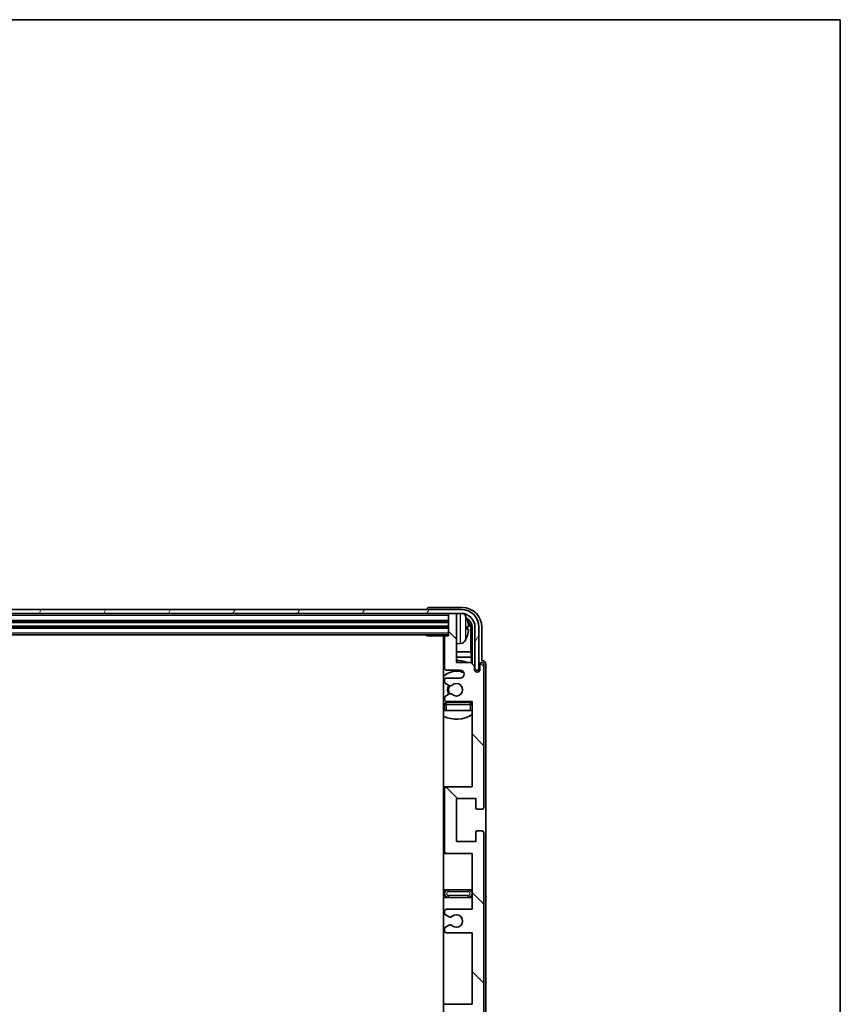
# Model space of a CAD drawing. Units: millimetres. Extents: x -1 to 9844, y 0 to 1265.
# Drawn here: x 2732 to 2942, y 1014 to 1265 of the extents above; entities that cross this region are included whole.
import ezdxf

# ---------------------------------------------------------------- set-up
doc = ezdxf.new("R2010")
doc.units = ezdxf.units.MM
for name, color, linetype, lineweight in [('Border (ISO)', 7, 'Continuous', 35), ('Visible (ISO)', 7, 'Continuous', 35), ('Visible Narrow (ISO)', 7, 'Continuous', 25)]:
    doc.layers.add(name, color=color, linetype=linetype, lineweight=lineweight)
doc.layers.add('Hatch (ISO)', color=1, linetype='Continuous', lineweight=18, true_color=0xff0000)

# ---------------------------------------------------------------- blocks, each defined once
blk = doc.blocks.new('図面枠 tk図枠')
at = {"layer": 'Border (ISO)'}
for p, q in [((14.5, 289), (405.5, 289)), ((405.5, 289), (405.5, 8))]:
    blk.add_line(p, q, dxfattribs=at)

msp = doc.modelspace()

# ---------------------------------------------------------------- hatches: boundary and pattern name
at = {"layer": 'Hatch (ISO)'}
h = msp.add_hatch(dxfattribs=at)
h.set_pattern_fill('ANSI31', color=256, scale=114.3, angle=14.999978, style=0)
h.set_pattern_definition([(60, (1117.01, -35.672), (-12.37334, 7.14375), [])])
edge = h.paths.add_edge_path()
edge.add_ellipse((2845.0272, 1109.8474), major_axis=(0, 3.5), ratio=1, start_angle=270, end_angle=360)
edge.add_line((2845.0272, 1113.3474), (2843.4772, 1113.3474))
edge.add_line((2843.4772, 1113.3474), (2842.0772, 1113.3474))
edge.add_line((2842.0772, 1113.3474), (2540.4772, 1113.3474))
edge.add_line((2540.4772, 1113.3474), (2539.0772, 1113.3474))
edge.add_line((2539.0772, 1113.3474), (2537.5272, 1113.3474))
edge.add_ellipse((2537.5272, 1109.8474), major_axis=(-3.5, 0), ratio=1, start_angle=270, end_angle=360)
edge.add_line((2534.0272, 1109.8474), (2534.0272, 1098.8474))
edge.add_line((2534.0272, 1098.8474), (2533.0272, 1098.8474))
edge.add_line((2533.0272, 1098.8474), (2533.0272, 1109.8474))
edge.add_ellipse((2537.5272, 1109.8474), major_axis=(0, 4.5), ratio=1, start_angle=0, end_angle=90, ccw=False)
edge.add_line((2537.5272, 1114.3474), (2845.0272, 1114.3474))
edge.add_ellipse((2845.0272, 1109.8474), major_axis=(4.5, 0), ratio=1, start_angle=0, end_angle=90, ccw=False)
edge.add_line((2849.5272, 1109.8474), (2849.5272, 1098.8474))
edge.add_line((2849.5272, 1098.8474), (2848.5272, 1098.8474))
edge.add_line((2848.5272, 1098.8474), (2848.5272, 1109.8474))
h = msp.add_hatch(dxfattribs=at)
h.set_pattern_fill('ANSI31', color=256, scale=114.3, angle=90.00021, style=0)
h.set_pattern_definition([(135.0002, (1117.01, -35.672), (-10.10275, -10.10283), [])])
edge = h.paths.add_edge_path()
edge.add_line((2841.2772, 1031.8474), (2847.7772, 1031.8474))
edge.add_line((2847.7772, 1031.8474), (2847.7772, 1013.5974))
edge.add_line((2847.7772, 1013.5974), (2841.2772, 1013.5974))
edge.add_ellipse((2841.2772, 1013.0974), major_axis=(0, 0.5), ratio=1, start_angle=0, end_angle=90)
edge.add_line((2840.7772, 1013.0974), (2840.7772, 997.0974))
edge.add_ellipse((2841.2772, 997.0974), major_axis=(-0.5, 0), ratio=1, start_angle=0, end_angle=90)
edge.add_line((2841.2772, 996.5974), (2847.7772, 996.5974))
edge.add_line((2847.7772, 996.5974), (2847.7772, 978.3474))
edge.add_line((2847.7772, 978.3474), (2841.2772, 978.3474))
edge.add_ellipse((2841.2772, 977.8474), major_axis=(0, 0.5), ratio=1, start_angle=0, end_angle=90)
edge.add_line((2840.7772, 977.8474), (2840.7772, 977.3681))
edge.add_ellipse((2841.2772, 977.3681), major_axis=(-0.5, 0), ratio=1, start_angle=0, end_angle=60)
edge.add_line((2841.0272, 976.9351), (2841.9291, 976.4144))
edge.add_ellipse((2842.1791, 976.8474), major_axis=(-0.25, -0.433), ratio=1, start_angle=0, end_angle=30)
edge.add_line((2842.1791, 976.3474), (2842.3075, 976.3474))
edge.add_ellipse((2842.3075, 976.8474), major_axis=(0, -0.5), ratio=1, start_angle=0, end_angle=44.415309)
edge.add_ellipse((2843.7772, 975.3474), major_axis=(-1.1198, 1.1429), ratio=1, start_angle=91.169383, end_angle=360, ccw=False)
edge.add_ellipse((2842.3075, 973.8474), major_axis=(0.3499, 0.3571), ratio=1, start_angle=0, end_angle=44.415309)
edge.add_line((2842.3075, 974.3474), (2842.1791, 974.3474))
edge.add_ellipse((2842.1791, 973.8474), major_axis=(0, 0.5), ratio=1, start_angle=0, end_angle=30)
edge.add_line((2841.9291, 974.2804), (2841.0272, 973.7597))
edge.add_ellipse((2841.2772, 973.3267), major_axis=(-0.25, 0.433), ratio=1, start_angle=0, end_angle=60)
edge.add_line((2840.7772, 973.3267), (2840.7772, 972.8474))
edge.add_ellipse((2841.2772, 972.8474), major_axis=(-0.5, 0), ratio=1, start_angle=0, end_angle=90)
edge.add_line((2841.2772, 972.3474), (2847.7772, 972.3474))
edge.add_line((2847.7772, 972.3474), (2847.7772, 958.0974))
edge.add_line((2847.7772, 958.0974), (2841.2772, 958.0974))
edge.add_ellipse((2841.2772, 957.5974), major_axis=(0, 0.5), ratio=1, start_angle=0, end_angle=90)
edge.add_line((2840.7772, 957.5974), (2840.7772, 941.5974))
edge.add_ellipse((2841.2772, 941.5974), major_axis=(-0.5, 0), ratio=1, start_angle=0, end_angle=90)
edge.add_line((2841.2772, 941.0974), (2847.7772, 941.0974))
edge.add_line((2847.7772, 941.0974), (2847.7772, 919.3474))
edge.add_line((2847.7772, 919.3474), (2841.2772, 919.3474))
edge.add_ellipse((2841.2772, 918.8474), major_axis=(0, 0.5), ratio=1, start_angle=0, end_angle=90)
edge.add_line((2840.7772, 918.8474), (2840.7772, 918.3681))
edge.add_ellipse((2841.2772, 918.3681), major_axis=(-0.5, 0), ratio=1, start_angle=0, end_angle=60)
edge.add_line((2841.0272, 917.9351), (2841.9291, 917.4144))
edge.add_ellipse((2842.1791, 917.8474), major_axis=(-0.25, -0.433), ratio=1, start_angle=0, end_angle=30)
edge.add_line((2842.1791, 917.3474), (2842.3075, 917.3474))
edge.add_ellipse((2842.3075, 917.8474), major_axis=(0, -0.5), ratio=1, start_angle=0, end_angle=44.415309)
edge.add_ellipse((2843.7772, 916.3474), major_axis=(-1.1198, 1.1429), ratio=1, start_angle=91.169383, end_angle=360, ccw=False)
edge.add_ellipse((2842.3075, 914.8474), major_axis=(0.3499, 0.3571), ratio=1, start_angle=0, end_angle=44.415309)
edge.add_line((2842.3075, 915.3474), (2842.1791, 915.3474))
edge.add_ellipse((2842.1791, 914.8474), major_axis=(0, 0.5), ratio=1, start_angle=0, end_angle=30)
edge.add_line((2841.9291, 915.2804), (2841.0272, 914.7597))
edge.add_ellipse((2841.2772, 914.3267), major_axis=(-0.25, 0.433), ratio=1, start_angle=0, end_angle=60)
edge.add_line((2840.7772, 914.3267), (2840.7772, 913.8474))
edge.add_ellipse((2841.2772, 913.8474), major_axis=(-0.5, 0), ratio=1, start_angle=0, end_angle=90)
edge.add_line((2841.2772, 913.3474), (2844.7772, 913.3474))
edge.add_ellipse((2844.7772, 912.3474), major_axis=(0, 1), ratio=1, start_angle=180, end_angle=360, ccw=False)
edge.add_line((2844.7772, 911.3474), (2841.2772, 911.3474))
edge.add_ellipse((2841.2772, 910.8474), major_axis=(0, 0.5), ratio=1, start_angle=0, end_angle=90)
edge.add_line((2840.7772, 910.8474), (2840.7772, 902.8974))
edge.add_ellipse((2841.0772, 902.8974), major_axis=(-0.3, 0), ratio=1, start_angle=0, end_angle=90)
edge.add_line((2841.0772, 902.5974), (2841.7772, 902.5974))
edge.add_line((2841.7772, 902.5974), (2841.7772, 897.1474))
edge.add_ellipse((2842.0772, 897.1474), major_axis=(-0.3, 0), ratio=1, start_angle=0, end_angle=90)
edge.add_line((2842.0772, 896.8474), (2843.4772, 896.8474))
edge.add_ellipse((2843.4772, 897.1474), major_axis=(0, -0.3), ratio=1, start_angle=0, end_angle=90)
edge.add_line((2843.7772, 897.1474), (2843.7772, 909.3474))
edge.add_line((2843.7772, 909.3474), (2847.4272, 909.3474))
edge.add_line((2847.4272, 909.3474), (2848.4272, 910.3474))
edge.add_line((2848.4272, 910.3474), (2848.4272, 911.2474))
edge.add_ellipse((2849.1022, 911.1677), major_axis=(-0.675, 0.0797), ratio=1, start_angle=193.465843, end_angle=360, ccw=False)
edge.add_line((2849.7772, 911.2474), (2849.7772, 909.8474))
edge.add_ellipse((2850.2772, 909.8474), major_axis=(-0.5, 0), ratio=1, start_angle=0, end_angle=180)
edge.add_line((2850.7772, 909.8474), (2850.7772, 946.3474))
edge.add_ellipse((2850.2772, 946.3474), major_axis=(0.5, 0), ratio=1, start_angle=0, end_angle=90)
edge.add_line((2850.2772, 946.8474), (2849.0772, 946.8474))
edge.add_ellipse((2849.0772, 946.5474), major_axis=(0, 0.3), ratio=1, start_angle=0, end_angle=90)
edge.add_line((2848.7772, 946.5474), (2848.7772, 944.0974))
edge.add_line((2848.7772, 944.0974), (2843.7772, 944.0974))
edge.add_line((2843.7772, 944.0974), (2843.7772, 955.0974))
edge.add_line((2843.7772, 955.0974), (2848.7772, 955.0974))
edge.add_line((2848.7772, 955.0974), (2848.7772, 952.6474))
edge.add_ellipse((2849.0772, 952.6474), major_axis=(-0.3, 0), ratio=1, start_angle=0, end_angle=90)
edge.add_line((2849.0772, 952.3474), (2850.2772, 952.3474))
edge.add_ellipse((2850.2772, 952.8474), major_axis=(0, -0.5), ratio=1, start_angle=0, end_angle=90)
edge.add_line((2850.7772, 952.8474), (2850.7772, 1001.8474))
edge.add_ellipse((2850.2772, 1001.8474), major_axis=(0.5, 0), ratio=1, start_angle=0, end_angle=90)
edge.add_line((2850.2772, 1002.3474), (2849.0772, 1002.3474))
edge.add_ellipse((2849.0772, 1002.0474), major_axis=(0, 0.3), ratio=1, start_angle=0, end_angle=90)
edge.add_line((2848.7772, 1002.0474), (2848.7772, 999.5974))
edge.add_line((2848.7772, 999.5974), (2843.7772, 999.5974))
edge.add_line((2843.7772, 999.5974), (2843.7772, 1010.5974))
edge.add_line((2843.7772, 1010.5974), (2848.7772, 1010.5974))
edge.add_line((2848.7772, 1010.5974), (2848.7772, 1008.1474))
edge.add_ellipse((2849.0772, 1008.1474), major_axis=(-0.3, 0), ratio=1, start_angle=0, end_angle=90)
edge.add_line((2849.0772, 1007.8474), (2850.2772, 1007.8474))
edge.add_ellipse((2850.2772, 1008.3474), major_axis=(0, -0.5), ratio=1, start_angle=0, end_angle=90)
edge.add_line((2850.7772, 1008.3474), (2850.7772, 1057.3474))
edge.add_ellipse((2850.2772, 1057.3474), major_axis=(0.5, 0), ratio=1, start_angle=0, end_angle=90)
edge.add_line((2850.2772, 1057.8474), (2849.0772, 1057.8474))
edge.add_ellipse((2849.0772, 1057.5474), major_axis=(0, 0.3), ratio=1, start_angle=0, end_angle=90)
edge.add_line((2848.7772, 1057.5474), (2848.7772, 1055.0974))
edge.add_line((2848.7772, 1055.0974), (2843.7772, 1055.0974))
edge.add_line((2843.7772, 1055.0974), (2843.7772, 1066.0974))
edge.add_line((2843.7772, 1066.0974), (2848.7772, 1066.0974))
edge.add_line((2848.7772, 1066.0974), (2848.7772, 1063.6474))
edge.add_ellipse((2849.0772, 1063.6474), major_axis=(-0.3, 0), ratio=1, start_angle=0, end_angle=90)
edge.add_line((2849.0772, 1063.3474), (2850.2772, 1063.3474))
edge.add_ellipse((2850.2772, 1063.8474), major_axis=(0, -0.5), ratio=1, start_angle=0, end_angle=90)
edge.add_line((2850.7772, 1063.8474), (2850.7772, 1100.3474))
edge.add_ellipse((2850.2772, 1100.3474), major_axis=(0.5, 0), ratio=1, start_angle=0, end_angle=180)
edge.add_line((2849.7772, 1100.3474), (2849.7772, 1098.9474))
edge.add_ellipse((2849.1022, 1099.0271), major_axis=(0.675, -0.0797), ratio=1, start_angle=193.465843, end_angle=360, ccw=False)
edge.add_line((2848.4272, 1098.9474), (2848.4272, 1099.8474))
edge.add_line((2848.4272, 1099.8474), (2847.4272, 1100.8474))
edge.add_line((2847.4272, 1100.8474), (2843.7772, 1100.8474))
edge.add_line((2843.7772, 1100.8474), (2843.7772, 1113.0474))
edge.add_ellipse((2843.4772, 1113.0474), major_axis=(0.3, 0), ratio=1, start_angle=0, end_angle=90)
edge.add_line((2843.4772, 1113.3474), (2842.0772, 1113.3474))
edge.add_ellipse((2842.0772, 1113.0474), major_axis=(0, 0.3), ratio=1, start_angle=0, end_angle=90)
edge.add_line((2841.7772, 1113.0474), (2841.7772, 1107.5974))
edge.add_line((2841.7772, 1107.5974), (2841.0772, 1107.5974))
edge.add_ellipse((2841.0772, 1107.2974), major_axis=(0, 0.3), ratio=1, start_angle=0, end_angle=90)
edge.add_line((2840.7772, 1107.2974), (2840.7772, 1099.3474))
edge.add_ellipse((2841.2772, 1099.3474), major_axis=(-0.5, 0), ratio=1, start_angle=0, end_angle=90)
edge.add_line((2841.2772, 1098.8474), (2844.7772, 1098.8474))
edge.add_ellipse((2844.7772, 1097.8474), major_axis=(0, 1), ratio=1, start_angle=180, end_angle=360, ccw=False)
edge.add_line((2844.7772, 1096.8474), (2841.2772, 1096.8474))
edge.add_ellipse((2841.2772, 1096.3474), major_axis=(0, 0.5), ratio=1, start_angle=0, end_angle=90)
edge.add_line((2840.7772, 1096.3474), (2840.7772, 1095.8681))
edge.add_ellipse((2841.2772, 1095.8681), major_axis=(-0.5, 0), ratio=1, start_angle=0, end_angle=60)
edge.add_line((2841.0272, 1095.4351), (2841.9291, 1094.9144))
edge.add_ellipse((2842.1791, 1095.3474), major_axis=(-0.25, -0.433), ratio=1, start_angle=0, end_angle=30)
edge.add_line((2842.1791, 1094.8474), (2842.3075, 1094.8474))
edge.add_ellipse((2842.3075, 1095.3474), major_axis=(0, -0.5), ratio=1, start_angle=0, end_angle=44.415309)
edge.add_ellipse((2843.7772, 1093.8474), major_axis=(-1.1198, 1.1429), ratio=1, start_angle=91.169383, end_angle=360, ccw=False)
edge.add_ellipse((2842.3075, 1092.3474), major_axis=(0.3499, 0.3571), ratio=1, start_angle=0, end_angle=44.415309)
edge.add_line((2842.3075, 1092.8474), (2842.1791, 1092.8474))
edge.add_ellipse((2842.1791, 1092.3474), major_axis=(0, 0.5), ratio=1, start_angle=0, end_angle=30)
edge.add_line((2841.9291, 1092.7804), (2841.0272, 1092.2597))
edge.add_ellipse((2841.2772, 1091.8267), major_axis=(-0.25, 0.433), ratio=1, start_angle=0, end_angle=60)
edge.add_line((2840.7772, 1091.8267), (2840.7772, 1091.3474))
edge.add_ellipse((2841.2772, 1091.3474), major_axis=(-0.5, 0), ratio=1, start_angle=0, end_angle=90)
edge.add_line((2841.2772, 1090.8474), (2847.7772, 1090.8474))
edge.add_line((2847.7772, 1090.8474), (2847.7772, 1069.0974))
edge.add_line((2847.7772, 1069.0974), (2841.2772, 1069.0974))
edge.add_ellipse((2841.2772, 1068.5974), major_axis=(0, 0.5), ratio=1, start_angle=0, end_angle=90)
edge.add_line((2840.7772, 1068.5974), (2840.7772, 1052.5974))
edge.add_ellipse((2841.2772, 1052.5974), major_axis=(-0.5, 0), ratio=1, start_angle=0, end_angle=90)
edge.add_line((2841.2772, 1052.0974), (2847.7772, 1052.0974))
edge.add_line((2847.7772, 1052.0974), (2847.7772, 1037.8474))
edge.add_line((2847.7772, 1037.8474), (2841.2772, 1037.8474))
edge.add_ellipse((2841.2772, 1037.3474), major_axis=(0, 0.5), ratio=1, start_angle=0, end_angle=90)
edge.add_line((2840.7772, 1037.3474), (2840.7772, 1036.8681))
edge.add_ellipse((2841.2772, 1036.8681), major_axis=(-0.5, 0), ratio=1, start_angle=0, end_angle=60)
edge.add_line((2841.0272, 1036.4351), (2841.9291, 1035.9144))
edge.add_ellipse((2842.1791, 1036.3474), major_axis=(-0.25, -0.433), ratio=1, start_angle=0, end_angle=30)
edge.add_line((2842.1791, 1035.8474), (2842.3075, 1035.8474))
edge.add_ellipse((2842.3075, 1036.3474), major_axis=(0, -0.5), ratio=1, start_angle=0, end_angle=44.415309)
edge.add_ellipse((2843.7772, 1034.8474), major_axis=(-1.1198, 1.1429), ratio=1, start_angle=91.169383, end_angle=360, ccw=False)
edge.add_ellipse((2842.3075, 1033.3474), major_axis=(0.3499, 0.3571), ratio=1, start_angle=0, end_angle=44.415309)
edge.add_line((2842.3075, 1033.8474), (2842.1791, 1033.8474))
edge.add_ellipse((2842.1791, 1033.3474), major_axis=(0, 0.5), ratio=1, start_angle=0, end_angle=30)
edge.add_line((2841.9291, 1033.7804), (2841.0272, 1033.2597))
edge.add_ellipse((2841.2772, 1032.8267), major_axis=(-0.25, 0.433), ratio=1, start_angle=0, end_angle=60)
edge.add_line((2840.7772, 1032.8267), (2840.7772, 1032.3474))
edge.add_ellipse((2841.2772, 1032.3474), major_axis=(-0.5, 0), ratio=1, start_angle=0, end_angle=90)

# ---------------------------------------------------------------- linework, layer by layer
at = {"layer": 'Visible (ISO)'}
for p, q in [((2845.0272, 1114.3474), (2537.5272, 1114.3474)), ((2537.5272, 1113.3474), (2845.0272, 1113.3474)), ((2836.2772, 1114.3477), (2836.2772, 1114.3474)), ((2845.2802, 1114.8474), (2836.7768, 1114.8474)), ((2841.7772, 1113.3474), (2841.7772, 1113.0474)), ((2841.7772, 1113.0474), (2841.7772, 1107.5974)), ((2843.4772, 1113.3474), (2842.0772, 1113.3474)), ((2843.7772, 1113.3474), (2843.7772, 1113.0474)), ((2843.7772, 1100.8474), (2843.7772, 1113.0474)), ((2540.7772, 1111.3474), (2841.7772, 1111.3474)), ((2540.7772, 1109.8474), (2841.7772, 1109.8474)), ((2846.4912, 1109.3151), (2846.4912, 1109.8797)), ((2847.4264, 1103.5686), (2847.4264, 1109.4982)), ((2847.7756, 1109.8474), (2847.7756, 1100.4989)), ((2848.5272, 1109.8474), (2848.5272, 1098.8474)), ((2849.5272, 1098.8474), (2849.5272, 1109.8474)), ((2850.2772, 1101.3474), (2850.2772, 1109.8504)), ((2540.7772, 1107.8474), (2841.7772, 1107.8474)), ((2835.9566, 1107.8474), (2836.2067, 1107.5974)), ((2836.2067, 1107.8474), (2836.2067, 1107.5974)), ((2841.0772, 1107.5974), (2836.2067, 1107.5974)), ((2840.5272, 1107.5974), (2840.5272, 902.5974)), ((2840.7772, 1107.2974), (2840.7772, 1099.3474)), ((2841.7772, 1107.5974), (2841.0772, 1107.5974)), ((2844.8361, 1105.69), (2843.7772, 1105.5974)), ((2840.7772, 1103.5686), (2840.5272, 1103.5686)), ((2847.4264, 1103.5686), (2843.7772, 1103.5686)), ((2847.6185, 1102.1595), (2847.4264, 1103.5686)), ((2840.7772, 1102.1595), (2840.5272, 1102.1595)), ((2847.6185, 1102.1595), (2843.7772, 1102.1595)), ((2847.4272, 1100.8474), (2843.7772, 1100.8474)), ((2848.4272, 1099.8474), (2847.4272, 1100.8474)), ((2847.6185, 1100.656), (2847.6185, 1102.1595)), ((2850.2778, 1101.3474), (2850.2772, 1101.3474)), ((2841.2772, 1098.8474), (2844.7772, 1098.8474)), ((2848.4272, 1098.9474), (2848.4272, 1099.8474)), ((2848.4471, 1098.8459), (2848.5757, 1098.8459)), ((2848.4705, 1098.776), (2848.5059, 1098.776)), ((2848.5272, 1098.8474), (2849.5272, 1098.8474)), ((2848.7058, 1098.5761), (2848.7058, 1098.4749)), ((2848.7756, 1098.646), (2848.7756, 1098.4309)), ((2849.7772, 1100.3474), (2849.7772, 1098.9474)), ((2850.7772, 1063.8474), (2850.7772, 1100.3474)), ((2851.2772, 909.8468), (2851.2772, 1100.348)), ((2840.7772, 1096.3474), (2840.7772, 1095.8681)), ((2841.0272, 1095.4351), (2841.9291, 1094.9144)), ((2844.7772, 1096.8474), (2841.2772, 1096.8474)), ((2842.1791, 1094.8474), (2842.3075, 1094.8474)), ((2840.7772, 1091.8267), (2840.7772, 1091.3474)), ((2841.9291, 1092.7804), (2841.0272, 1092.2597)), ((2841.2772, 1090.8474), (2847.7772, 1090.8474)), ((2847.2772, 1090.5974), (2841.2772, 1090.5974)), ((2842.3075, 1092.8474), (2842.1791, 1092.8474)), ((2847.7772, 1090.8474), (2847.7772, 1069.0974)), ((2840.7772, 1090.0974), (2840.7772, 1088.5974)), ((2841.2772, 1088.5974), (2840.7772, 1088.5974)), ((2847.2772, 1088.5974), (2841.2772, 1088.5974)), ((2847.7772, 1088.5974), (2847.2772, 1088.5974)), ((2841.2772, 1069.0974), (2840.5272, 1069.0974)), ((2840.7772, 1068.5974), (2840.7772, 1052.5974)), ((2847.7772, 1069.0974), (2841.2772, 1069.0974)), ((2843.7772, 1055.0974), (2843.7772, 1066.0974)), ((2843.7772, 1066.0974), (2848.7772, 1066.0974)), ((2848.7772, 1066.0974), (2848.7772, 1063.6474)), ((2849.0772, 1063.3474), (2850.2772, 1063.3474)), ((2850.2772, 1057.8474), (2849.0772, 1057.8474)), ((2848.7772, 1057.5474), (2848.7772, 1055.0974)), ((2850.7772, 1008.3474), (2850.7772, 1057.3474)), ((2848.7772, 1055.0974), (2843.7772, 1055.0974)), ((2840.5272, 1052.0974), (2841.2772, 1052.0974)), ((2841.2772, 1052.0974), (2847.7772, 1052.0974)), ((2847.7772, 1052.0974), (2847.7772, 1037.8474)), ((2841.7772, 1042.8474), (2840.5272, 1042.8474)), ((2846.7772, 1042.8474), (2841.7772, 1042.8474)), ((2847.7772, 1042.8474), (2846.7772, 1042.8474)), ((2840.5272, 1040.8474), (2841.7772, 1040.8474)), ((2841.7772, 1040.8474), (2846.7772, 1040.8474)), ((2846.7772, 1040.8474), (2847.7772, 1040.8474)), ((2847.7772, 1037.8474), (2841.2772, 1037.8474)), ((2840.7772, 1037.3474), (2840.7772, 1036.8681)), ((2841.0272, 1036.4351), (2841.9291, 1035.9144)), ((2842.1791, 1035.8474), (2842.3075, 1035.8474)), ((2840.7772, 1032.8267), (2840.7772, 1032.3474)), ((2841.9291, 1033.7804), (2841.0272, 1033.2597)), ((2842.3075, 1033.8474), (2842.1791, 1033.8474)), ((2841.2772, 1031.8474), (2847.7772, 1031.8474)), ((2847.7772, 1031.8474), (2847.7772, 1013.5974)), ((2841.2772, 1013.5974), (2840.5272, 1013.5974)), ((2847.7772, 1013.5974), (2841.2772, 1013.5974))]:
    msp.add_line(p, q, dxfattribs=at)
for centre, radius, start, end in [((2842.0772, 1113.0474), 0.3, 90, 180), ((2843.4772, 1113.0474), 0.3, 0, 90), ((2845.0272, 1109.8474), 4.5, 0, 90), ((2845.0272, 1109.8474), 3.5, 0, 90), ((2844.6966, 1111.9108), 1.6, 28.172734, 61.84933), ((2840.3772, 1109.5974), 6.5, 20.039607, 28.172734), ((2846.3666, 1111.782), 0.1246, 1.814826, 20.039607), ((2840.2772, 1106.0974), 0.5, 300, 60), ((2841.0772, 1107.2974), 0.3, 90, 180), ((2844.6966, 1107.2839), 1.6, 275, 331.827266), ((2840.3772, 1109.5974), 6.5, 331.827266, 339.960393), ((2846.3666, 1107.4127), 0.1246, 339.960393, 358.185174), ((2843.7772, 1093.8474), 7.5, 113.578178, 115.679289), ((2843.7772, 1093.8474), 7.5, 68.96053, 90), ((2850.2772, 1100.3474), 0.5, 0, 180), ((2843.7772, 1093.8474), 4.75, 65.863751, 133.173551), ((2841.2772, 1099.3474), 0.5, 180, 270), ((2844.7772, 1097.8474), 1, 270, 90), ((2849.1022, 1099.0271), 0.6797, 186.732921, 353.267079), ((2841.2772, 1096.3474), 0.5, 90, 180), ((2841.2772, 1095.8681), 0.5, 180, 240), ((2843.7772, 1093.8474), 1.6, 225.584691, 134.415309), ((2843.7772, 1093.8474), 2.25, 150, 210), ((2843.7772, 1093.8474), 2, 149.475542, 210.524458), ((2842.1791, 1095.3474), 0.5, 240, 270), ((2842.3075, 1095.3474), 0.5, 270, 314.415309), ((2843.7772, 1093.8474), 4.75, 226.826449, 230.89711), ((2841.2772, 1091.8267), 0.5, 120, 180), ((2841.2772, 1091.3474), 0.5, 180, 270), ((2841.2772, 1090.0974), 0.5, 90, 180), ((2842.1791, 1092.3474), 0.5, 90, 120), ((2842.3075, 1092.3474), 0.5, 45.584691, 90), ((2843.7772, 1093.8474), 4.75, 316.826449, 320.833289), ((2847.2772, 1090.0974), 0.5, 0, 90), ((2843.7772, 1093.8474), 7.5, 244.320711, 302.230953), ((2841.2772, 1068.5974), 0.5, 90, 180), ((2849.0772, 1063.6474), 0.3, 180, 270), ((2850.2772, 1063.8474), 0.5, 270, 0), ((2849.0772, 1057.5474), 0.3, 90, 180), ((2850.2772, 1057.3474), 0.5, 0, 90), ((2841.2772, 1052.5974), 0.5, 180, 270), ((2841.7772, 1041.8474), 1, 90, 270), ((2846.7772, 1041.8474), 1, 270, 90), ((2841.2772, 1037.3474), 0.5, 90, 180), ((2841.2772, 1036.8681), 0.5, 180, 240), ((2842.1791, 1036.3474), 0.5, 240, 270), ((2842.3075, 1036.3474), 0.5, 270, 314.415309), ((2843.7772, 1034.8474), 1.6, 225.584691, 134.415309), ((2841.2772, 1032.8267), 0.5, 120, 180), ((2842.1791, 1033.3474), 0.5, 90, 120), ((2842.3075, 1033.3474), 0.5, 45.584691, 90), ((2841.2772, 1032.3474), 0.5, 180, 270)]:
    msp.add_arc(centre, radius, start, end, dxfattribs=at)
for centre, major_axis, ratio, start_param, end_param in [((2836.7775, 1114.3471), (-0.354, 0.354), 0.99878277, 5.49839613, 7.06797448), ((2845.2741, 1109.8443), (3.5398, 3.5398), 0.99878277, 5.49839613, 7.06797448), ((2845.2741, 1109.8443), (1.7699, 1.7699), 0.99878277, 5.49839613, 6.61101961), ((2840.3894, 1109.5902), (-3.2829, -5.6083), 0.99488747, 2.20774935, 2.44673364), ((2844.9249, 1109.4951), (1.7699, 1.7699), 0.99878277, 5.49839613, 6.31586897), ((2840.3894, 1109.4578), (6.4737, 0.5671), 0.05101764, 5.93460274, 6.17358703), ((2840.3894, 1109.737), (6.4737, -0.5671), 0.05101764, 0.10959827, 0.34858257), ((2840.3894, 1109.6045), (3.2829, -5.6083), 0.99488747, 0.69485901, 0.93384331), ((2850.2765, 1100.3468), (0.708, 0.708), 0.99878277, 5.49839613, 7.06797448), ((2848.5057, 1098.5759), (0.1416, 0.1416), 0.99878277, 5.49839613, 7.06797448), ((2848.5755, 1098.6457), (0.1416, 0.1416), 0.99878277, 5.49839613, 7.06797448)]:
    msp.add_ellipse(centre, major_axis=major_axis, ratio=ratio, start_param=start_param, end_param=end_param, dxfattribs=at)
for points, knots in [([(2846.8274, 1110.3001), (2846.8318, 1110.2587), (2846.8354, 1110.2149), (2846.8401, 1110.1352), (2846.841, 1110.0993), (2846.8404, 1110.0434), (2846.8387, 1110.0197), (2846.8335, 1109.9937), (2846.8307, 1109.9872), (2846.8274, 1109.9853)], [0, 0, 0, 0, 0.0125039067, 0.0125039067, 0.0250078135, 0.0250078135, 0.0375277995, 0.0375277995, 0.0466766392, 0.0466766392, 0.0466766392, 0.0466766392]), ([(2846.8274, 1109.2094), (2846.8318, 1109.2069), (2846.8354, 1109.1961), (2846.8401, 1109.1578), (2846.841, 1109.1304), (2846.8404, 1109.0685), (2846.8387, 1109.03), (2846.8336, 1108.9579), (2846.8307, 1108.9259), (2846.8274, 1108.8947)], [0, 0, 0, 0, 0.0124997785, 0.0124997785, 0.0249995571, 0.0249995571, 0.0375236714, 0.0375236714, 0.0466766062, 0.0466766062, 0.0466766062, 0.0466766062])]:
    msp.add_open_spline(points, degree=3, knots=knots, dxfattribs=at)
at = {"layer": 'Visible Narrow (ISO)'}
for p, q in [((2844.8361, 1105.69), (2844.8361, 1113.3474)), ((2540.7772, 1112.8474), (2841.7772, 1112.8474)), ((2540.7772, 1111.6474), (2841.7772, 1111.6474)), ((2540.7772, 1111.0474), (2841.7772, 1111.0474)), ((2846.1071, 1112.6662), (2846.1071, 1106.5285)), ((2846.4836, 1111.807), (2846.4836, 1111.8247)), ((2540.7772, 1110.1474), (2841.7772, 1110.1474)), ((2540.7772, 1109.5474), (2841.7772, 1109.5474)), ((2540.7772, 1108.3474), (2841.7772, 1108.3474)), ((2846.4836, 1109.3168), (2846.4836, 1109.878)), ((2847.7756, 1109.8474), (2847.4264, 1109.4982)), ((2846.4836, 1107.37), (2846.4836, 1107.3878)), ((2848.5757, 1098.8459), (2848.5059, 1098.776)), ((2848.7058, 1098.5761), (2848.7756, 1098.646)), ((2841.2772, 1090.0974), (2841.2772, 1090.5974)), ((2847.2772, 1090.5974), (2847.2772, 1090.0974)), ((2840.7772, 1090.0974), (2841.2772, 1090.0974)), ((2841.2772, 1088.5974), (2841.2772, 1090.0974)), ((2841.2772, 1090.0974), (2847.2772, 1090.0974)), ((2847.2772, 1090.0974), (2847.7772, 1090.0974)), ((2847.2772, 1090.0974), (2847.2772, 1088.5974)), ((2841.7772, 1042.8474), (2841.7772, 1042.3474)), ((2846.7772, 1042.8474), (2846.7772, 1042.3474)), ((2841.7772, 1042.3474), (2846.7772, 1042.3474)), ((2841.7772, 1041.3474), (2841.7772, 1040.8474)), ((2846.7772, 1041.3474), (2841.7772, 1041.3474)), ((2846.7772, 1040.8474), (2846.7772, 1041.3474))]:
    msp.add_line(p, q, dxfattribs=at)
for centre, start, end in [((2841.7772, 1041.8474), 90, 270), ((2846.7772, 1041.8474), 270, 90)]:
    msp.add_arc(centre, 0.5, start, end, dxfattribs=at)

# ---------------------------------------------------------------- block references
at = {"xscale": 4.5, "yscale": 4.5, "zscale": 4.5}
msp.add_blockref('図面枠 tk図枠', (1117.0095, -35.6722), dxfattribs=at)

doc.saveas('drawing.dxf')
